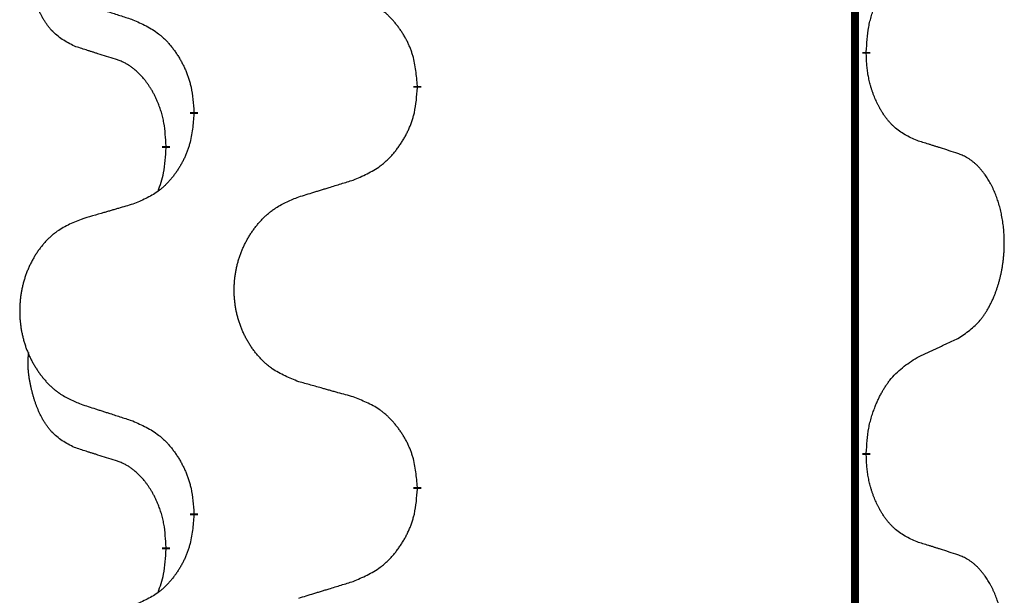
# Model space of a CAD drawing. Units: millimetres. Extents: x -767 to 1477, y -77 to 673.
# Drawn here: x 73 to 81, y 451 to 455 of the extents above; entities that cross this region are included whole.
import ezdxf

# ---------------------------------------------------------------- set-up
doc = ezdxf.new("R2010")
doc.units = ezdxf.units.MM
doc.linetypes.add('SLD_Durchgehend', pattern=[0, 0, 0])

# ---------------------------------------------------------------- blocks, each defined once
blk = doc.blocks.new('HL50WU-0-170', base_point=(354.7064, 297.9949))
at = {"color": 7, "linetype": 'SLD_Durchgehend', "const_width": 0.0625}
for points in [[(79.9245, 588.7205), (79.9245, 424.8205)], [(80.0146, 455.1755), (80.0146, 455.1605)], [(76.4654, 454.9065), (76.4654, 454.8915)], [(74.6986, 454.6846), (74.6986, 454.6996)], [(74.4784, 454.4306), (74.4784, 454.4156)], [(80.0146, 452.0005), (80.0146, 451.9855)], [(76.4654, 451.7315), (76.4654, 451.7165)], [(74.6986, 451.5096), (74.6986, 451.5246)], [(74.4784, 451.2556), (74.4784, 451.2406)]]:
    blk.add_lwpolyline(points, dxfattribs=at)
at = {"color": 7, "linetype": 'SLD_Durchgehend'}
for points, knots in [([(73.7546, 455.2202), (73.7217, 455.2369), (73.656, 455.2705), (73.5926, 455.323), (73.5584, 455.3623), (73.5443, 455.3803), (73.531, 455.399), (73.5179, 455.419), (73.5052, 455.4402), (73.4928, 455.4628), (73.4813, 455.4858), (73.4708, 455.5085), (73.4614, 455.5309), (73.4528, 455.5528), (73.4448, 455.575), (73.4372, 455.598), (73.4299, 455.6217), (73.4231, 455.6461), (73.4168, 455.6707), (73.4108, 455.696), (73.4053, 455.7219), (73.4003, 455.7485), (73.3959, 455.7753), (73.3923, 455.8023), (73.3896, 455.8296), (73.3877, 455.8572), (73.3869, 455.8849), (73.3874, 455.9137), (73.3893, 455.9437), (73.3911, 455.9644), (73.3921, 455.9748)], [0, 0, 0, 0, 0.1104767, 0.2209534, 0.2438284, 0.2667114, 0.2896326, 0.3125527, 0.3382849, 0.3640175, 0.389731, 0.4154442, 0.4390192, 0.4625939, 0.4861716, 0.5097495, 0.5351329, 0.5605162, 0.5859001, 0.6112844, 0.6383739, 0.665463, 0.6925584, 0.7196538, 0.7472958, 0.7749392, 0.8025614, 0.830178, 0.8614107, 0.8926434, 0.8926434, 0.8926434, 0.8926434]), ([(80.0146, 455.1755), (80.0166, 455.2085), (80.0206, 455.2744), (80.0291, 455.3478), (80.0384, 455.3953), (80.0435, 455.4178), (80.0493, 455.4401), (80.0555, 455.4619), (80.0622, 455.4832), (80.0692, 455.5038), (80.0767, 455.5244), (80.0858, 455.5477), (80.0967, 455.5739), (80.1097, 455.6026), (80.1236, 455.6309), (80.138, 455.6577), (80.1526, 455.683), (80.1676, 455.7069), (80.1836, 455.7301), (80.2233, 455.7823), (80.2976, 455.8553), (80.3762, 455.9066), (80.4154, 455.9323)], [0, 0, 0, 0, 0.0991279, 0.1982558, 0.2212992, 0.2443459, 0.2673984, 0.2904499, 0.3123028, 0.3341557, 0.3560082, 0.3778615, 0.4093786, 0.4408961, 0.4724293, 0.503962, 0.5321252, 0.5602895, 0.5884188, 0.6165402, 0.7571053, 0.8976704, 0.8976704, 0.8976704, 0.8976704]), ([(73.8063, 455.5628), (73.8253, 455.5567), (73.8633, 455.5444), (73.906, 455.5305), (73.9345, 455.5213), (73.9488, 455.5167), (73.963, 455.5121), (73.9773, 455.5075), (73.9915, 455.5028), (74.0058, 455.4982), (74.02, 455.4936), (74.0599, 455.4807), (74.1253, 455.4595), (74.186, 455.4398), (74.2163, 455.4299)], [0, 0, 0, 0, 0.0599168, 0.1198336, 0.1348129, 0.1497923, 0.1647716, 0.179751, 0.1947305, 0.2097099, 0.2246894, 0.2396689, 0.3353723, 0.4310757, 0.4310757, 0.4310757, 0.4310757]), ([(76.4654, 454.9065), (76.462, 454.9466), (76.455, 455.0269), (76.4387, 455.1164), (76.4206, 455.1738), (76.4103, 455.2017), (76.3988, 455.2291), (76.3862, 455.256), (76.3724, 455.2823), (76.3577, 455.3079), (76.3419, 455.3329), (76.3254, 455.3573), (76.308, 455.381), (76.2898, 455.4039), (76.2708, 455.4261), (76.251, 455.4472), (76.2305, 455.4673), (76.2094, 455.4863), (76.1874, 455.5041), (76.1412, 455.5378), (76.065, 455.5784), (75.9938, 455.6064), (75.9583, 455.6203)], [0, 0, 0, 0, 0.1209346, 0.2418691, 0.2715902, 0.3013222, 0.3310797, 0.3608342, 0.3904011, 0.4199685, 0.4495293, 0.4790908, 0.5083301, 0.5375686, 0.5668172, 0.5960652, 0.6244344, 0.6528069, 0.6811435, 0.7094671, 0.8241186, 0.93877, 0.93877, 0.93877, 0.93877]), ([(74.2163, 455.4299), (74.2516, 455.414), (74.3222, 455.3822), (74.3974, 455.3365), (74.4428, 455.2991), (74.465, 455.2787), (74.4862, 455.2572), (74.5066, 455.2343), (74.5262, 455.2103), (74.5451, 455.1851), (74.5629, 455.1591), (74.5797, 455.1325), (74.5957, 455.1051), (74.6106, 455.0771), (74.6245, 455.0486), (74.6372, 455.0194), (74.6488, 454.9896), (74.6592, 454.9592), (74.6682, 454.9284), (74.681, 454.8753), (74.6918, 454.7989), (74.6963, 454.7327), (74.6986, 454.6996)], [0, 0, 0, 0, 0.1161018, 0.2322037, 0.2623496, 0.2925108, 0.3227169, 0.3529195, 0.3843764, 0.415834, 0.4472779, 0.4787225, 0.5104414, 0.5421594, 0.5738837, 0.6056077, 0.6377093, 0.6698134, 0.7018938, 0.7339652, 0.8335001, 0.9330351, 0.9330351, 0.9330351, 0.9330351]), ([(74.0777, 455.118), (74.0546, 455.125), (74.0084, 455.1392), (73.9584, 455.1547), (73.9276, 455.1643), (73.9161, 455.168), (73.9045, 455.1716), (73.893, 455.1753), (73.8815, 455.179), (73.8699, 455.1827), (73.8584, 455.1864), (73.8353, 455.1938), (73.8007, 455.2051), (73.7699, 455.2151), (73.7546, 455.2202)], [0, 0, 0, 0, 0.072467, 0.1449339, 0.1570396, 0.1691453, 0.181251, 0.1933566, 0.2054742, 0.2175917, 0.2297093, 0.2418268, 0.2903502, 0.3388736, 0.3388736, 0.3388736, 0.3388736]), ([(74.4784, 454.4306), (74.4767, 454.4612), (74.4732, 454.5226), (74.4656, 454.5909), (74.457, 454.6352), (74.4523, 454.6562), (74.447, 454.6771), (74.4412, 454.6974), (74.435, 454.7171), (74.4284, 454.7363), (74.4213, 454.7553), (74.4131, 454.7761), (74.4034, 454.7985), (74.3922, 454.8224), (74.3802, 454.8459), (74.3678, 454.8682), (74.355, 454.8894), (74.3421, 454.9094), (74.3284, 454.929), (74.3127, 454.9498), (74.2948, 454.9717), (74.2743, 454.9943), (74.2526, 455.0158), (74.2305, 455.0352), (74.2083, 455.0526), (74.1861, 455.0679), (74.1629, 455.0818), (74.1372, 455.095), (74.1086, 455.1068), (74.088, 455.1143), (74.0777, 455.118)], [0, 0, 0, 0, 0.0921911, 0.1843821, 0.20591, 0.2274409, 0.2489766, 0.2705115, 0.2907895, 0.3110675, 0.3313472, 0.3516275, 0.3780441, 0.4044611, 0.4308749, 0.4572883, 0.4811357, 0.5049824, 0.5288358, 0.5526907, 0.5831984, 0.6137075, 0.6442319, 0.6747535, 0.7017613, 0.7287719, 0.7557302, 0.7826753, 0.8155538, 0.8484323, 0.8484323, 0.8484323, 0.8484323]), ([(80.4154, 454.4731), (80.3834, 454.4877), (80.3194, 454.517), (80.2548, 454.5623), (80.2181, 454.5974), (80.2019, 454.6146), (80.1866, 454.6324), (80.1715, 454.6518), (80.1565, 454.6724), (80.1419, 454.6945), (80.1282, 454.7172), (80.116, 454.7389), (80.1053, 454.7597), (80.0958, 454.7793), (80.0868, 454.7993), (80.0781, 454.82), (80.0698, 454.8414), (80.0619, 454.8637), (80.0547, 454.8862), (80.0483, 454.908), (80.0427, 454.9289), (80.0378, 454.949), (80.0334, 454.9692), (80.0294, 454.9898), (80.0258, 455.0108), (80.0228, 455.0321), (80.0202, 455.0535), (80.0176, 455.082), (80.0158, 455.1177), (80.015, 455.1462), (80.0146, 455.1605)], [0, 0, 0, 0, 0.1054562, 0.2109123, 0.2344291, 0.2579548, 0.2815165, 0.3050767, 0.3315574, 0.3580389, 0.3845049, 0.4109705, 0.4328054, 0.4546397, 0.4764736, 0.4983077, 0.5219471, 0.5455868, 0.5692264, 0.5928659, 0.6135516, 0.634237, 0.6549231, 0.6756092, 0.6971494, 0.71869, 0.740226, 0.7617607, 0.804578, 0.8473954, 0.8473954, 0.8473954, 0.8473954]), ([(75.9583, 454.1611), (75.9952, 454.177), (76.0692, 454.2087), (76.1484, 454.2543), (76.1964, 454.2918), (76.2197, 454.3122), (76.242, 454.3338), (76.2635, 454.3567), (76.2841, 454.3807), (76.3039, 454.4059), (76.3227, 454.4318), (76.3404, 454.4585), (76.3572, 454.4858), (76.3729, 454.5138), (76.3875, 454.5424), (76.4009, 454.5716), (76.4131, 454.6014), (76.424, 454.6317), (76.4335, 454.6626), (76.447, 454.7156), (76.4583, 454.7921), (76.4631, 454.8584), (76.4654, 454.8915)], [0, 0, 0, 0, 0.1207225, 0.241445, 0.272411, 0.3033922, 0.334416, 0.3654362, 0.3974567, 0.4294779, 0.4614868, 0.4934965, 0.5255609, 0.5576245, 0.5896947, 0.6217645, 0.6540243, 0.6862868, 0.7185226, 0.7507482, 0.8503626, 0.9499769, 0.9499769, 0.9499769, 0.9499769]), ([(74.6986, 454.6846), (74.6953, 454.6444), (74.6886, 454.5642), (74.6732, 454.4748), (74.656, 454.4173), (74.6462, 454.3894), (74.6353, 454.362), (74.6232, 454.3351), (74.6101, 454.3088), (74.5961, 454.2832), (74.5812, 454.2582), (74.5654, 454.2338), (74.5489, 454.2102), (74.5317, 454.1873), (74.5135, 454.165), (74.4947, 454.1439), (74.4753, 454.1238), (74.4552, 454.1049), (74.4343, 454.087), (74.3906, 454.0534), (74.3181, 454.0127), (74.2503, 453.9847), (74.2163, 453.9707)], [0, 0, 0, 0, 0.1207923, 0.2415845, 0.2711145, 0.3006544, 0.3302167, 0.3597763, 0.388964, 0.418152, 0.4473341, 0.4765167, 0.5051788, 0.5338402, 0.5625129, 0.591185, 0.618755, 0.6463281, 0.6738633, 0.7013854, 0.8115011, 0.9216168, 0.9216168, 0.9216168, 0.9216168]), ([(80.7385, 454.3709), (80.7155, 454.3784), (80.6694, 454.3934), (80.6194, 454.4095), (80.5887, 454.4194), (80.5771, 454.423), (80.5656, 454.4267), (80.554, 454.4303), (80.5425, 454.4339), (80.5309, 454.4375), (80.5194, 454.4411), (80.4963, 454.4483), (80.4617, 454.459), (80.4308, 454.4684), (80.4154, 454.4731)], [0, 0, 0, 0, 0.0726997, 0.1453994, 0.1575073, 0.1696152, 0.1817231, 0.193831, 0.205927, 0.2180229, 0.2301189, 0.2422149, 0.2905443, 0.3388737, 0.3388737, 0.3388737, 0.3388737]), ([(74.4148, 454.0731), (74.4233, 454.0968), (74.4404, 454.1443), (74.4626, 454.2251), (74.4733, 454.3162), (74.4767, 454.3825), (74.4784, 454.4156)], [0, 0, 0, 0, 0.0756193, 0.1512387, 0.250723, 0.3502073, 0.3502073, 0.3502073, 0.3502073]), ([(80.7385, 452.9085), (80.7706, 452.9293), (80.8348, 452.9709), (80.8971, 453.0299), (80.9316, 453.0733), (80.9468, 453.0944), (80.961, 453.1161), (80.9749, 453.1392), (80.9884, 453.1637), (81.0016, 453.1896), (81.0139, 453.2159), (81.0249, 453.2416), (81.0348, 453.2665), (81.0437, 453.2906), (81.0519, 453.315), (81.0597, 453.3401), (81.067, 453.3659), (81.0738, 453.3925), (81.0799, 453.4192), (81.0855, 453.4466), (81.0904, 453.4747), (81.0947, 453.5034), (81.0983, 453.5322), (81.1012, 453.5614), (81.1034, 453.5909), (81.1049, 453.6206), (81.1057, 453.6504), (81.1056, 453.6788), (81.105, 453.7059), (81.1038, 453.7317), (81.102, 453.7573), (81.0997, 453.7828), (81.0968, 453.8079), (81.0934, 453.8328), (81.0894, 453.8575), (81.085, 453.8816), (81.0801, 453.9048), (81.0749, 453.9274), (81.0692, 453.9498), (81.063, 453.9716), (81.0565, 453.9928), (81.0496, 454.0135), (81.0422, 454.0339), (81.0343, 454.0543), (81.0258, 454.0745), (81.0166, 454.0947), (81.0069, 454.1145), (80.9969, 454.1336), (80.9867, 454.1518), (80.9762, 454.1691), (80.9652, 454.1862), (80.9524, 454.2047), (80.9376, 454.2246), (80.9204, 454.2455), (80.9022, 454.2655), (80.8837, 454.2838), (80.865, 454.3003), (80.8463, 454.315), (80.8267, 454.3286), (80.8025, 454.3431), (80.7729, 454.3571), (80.75, 454.3663), (80.7385, 454.3709)], [0, 0, 0, 0, 0.114626, 0.229253, 0.255136, 0.281028, 0.306957, 0.332884, 0.361934, 0.390985, 0.420018, 0.449052, 0.474762, 0.500472, 0.526183, 0.551894, 0.5793, 0.606707, 0.634112, 0.661518, 0.690573, 0.719628, 0.748686, 0.777743, 0.807529, 0.837316, 0.867099, 0.896882, 0.922639, 0.948395, 0.974152, 0.999908, 1.024987, 1.050066, 1.075144, 1.100222, 1.123355, 1.146488, 1.16962, 1.192753, 1.214494, 1.236235, 1.257976, 1.279718, 1.301816, 1.323914, 1.34601, 1.368106, 1.38839, 1.408673, 1.42896, 1.449249, 1.476285, 1.503323, 1.530378, 1.557432, 1.581269, 1.605108, 1.628896, 1.652672, 1.68974, 1.726808, 1.726808, 1.726808, 1.726808]), ([(75.527, 454.0282), (75.547, 454.0343), (75.5869, 454.0467), (75.6319, 454.0605), (75.6619, 454.0697), (75.6769, 454.0744), (75.6918, 454.079), (75.7068, 454.0836), (75.7218, 454.0882), (75.7368, 454.0928), (75.7518, 454.0974), (75.7937, 454.1104), (75.8625, 454.1316), (75.9263, 454.1513), (75.9583, 454.1611)], [0, 0, 0, 0, 0.062728, 0.1254559, 0.141138, 0.1568202, 0.1725023, 0.1881844, 0.2038666, 0.2195488, 0.235231, 0.2509132, 0.3511056, 0.4512981, 0.4512981, 0.4512981, 0.4512981]), ([(75.527, 452.5658), (75.4907, 452.5802), (75.4182, 452.6091), (75.3403, 452.6513), (75.2928, 452.6865), (75.2696, 452.7057), (75.2474, 452.7261), (75.226, 452.7477), (75.2054, 452.7706), (75.1857, 452.7945), (75.167, 452.8193), (75.1494, 452.8447), (75.1328, 452.8708), (75.1173, 452.8975), (75.1028, 452.9248), (75.0894, 452.9527), (75.0769, 452.9813), (75.0656, 453.0104), (75.0555, 453.0399), (75.0465, 453.0698), (75.0387, 453.0999), (75.0321, 453.1302), (75.0267, 453.1608), (75.0225, 453.1916), (75.0193, 453.2226), (75.0174, 453.2538), (75.0166, 453.285), (75.017, 453.3161), (75.0185, 453.3472), (75.0212, 453.3782), (75.025, 453.409), (75.03, 453.4396), (75.0361, 453.4698), (75.0433, 453.4998), (75.0516, 453.5295), (75.061, 453.5588), (75.0716, 453.5877), (75.0832, 453.6162), (75.0959, 453.6442), (75.1096, 453.6715), (75.1243, 453.6983), (75.1399, 453.7243), (75.1565, 453.7497), (75.1741, 453.7746), (75.1926, 453.7988), (75.2121, 453.8223), (75.2326, 453.845), (75.2539, 453.8666), (75.2758, 453.887), (75.2985, 453.9063), (75.3221, 453.9244), (75.366, 453.9546), (75.4342, 453.9903), (75.4961, 454.0156), (75.527, 454.0282)], [0, 0, 0, 0, 0.117086, 0.234172, 0.26425, 0.294342, 0.324476, 0.354607, 0.385625, 0.416644, 0.447649, 0.478654, 0.509524, 0.540393, 0.571263, 0.602133, 0.633372, 0.664611, 0.695847, 0.727084, 0.758108, 0.789132, 0.820159, 0.851185, 0.8824, 0.913614, 0.944827, 0.97604, 1.007095, 1.038151, 1.069208, 1.100265, 1.131069, 1.161872, 1.192674, 1.223475, 1.254222, 1.284969, 1.315717, 1.346465, 1.376816, 1.407167, 1.437517, 1.467868, 1.498416, 1.528964, 1.559522, 1.59008, 1.619832, 1.649585, 1.679305, 1.709013, 1.809224, 1.909434, 1.909434, 1.909434, 1.909434]), ([(74.2163, 453.9707), (74.1972, 453.9651), (74.159, 453.9539), (74.1159, 453.9413), (74.0873, 453.9329), (74.0729, 453.9287), (74.0586, 453.9245), (74.0442, 453.9203), (74.0299, 453.9161), (74.0156, 453.9119), (74.0012, 453.9077), (73.9616, 453.896), (73.8966, 453.8769), (73.8364, 453.8591), (73.8063, 453.8503)], [0, 0, 0, 0, 0.0597754, 0.1195507, 0.1344951, 0.1494396, 0.164384, 0.1793284, 0.1942733, 0.2092182, 0.2241631, 0.239108, 0.3332541, 0.4274002, 0.4274002, 0.4274002, 0.4274002]), ([(73.8063, 453.8503), (73.7717, 453.8358), (73.7025, 453.8068), (73.6284, 453.7646), (73.5835, 453.7295), (73.5614, 453.7103), (73.5403, 453.6899), (73.52, 453.6682), (73.5005, 453.6454), (73.4817, 453.6214), (73.4639, 453.5967), (73.4472, 453.5712), (73.4314, 453.5451), (73.4167, 453.5184), (73.4029, 453.4912), (73.3901, 453.4633), (73.3783, 453.4347), (73.3676, 453.4056), (73.3579, 453.376), (73.3494, 453.3462), (73.342, 453.3161), (73.3357, 453.2858), (73.3306, 453.2552), (73.3265, 453.2244), (73.3236, 453.1934), (73.3217, 453.1623), (73.321, 453.1311), (73.3213, 453.0999), (73.3228, 453.0688), (73.3253, 453.0379), (73.329, 453.0071), (73.3337, 452.9765), (73.3395, 452.9462), (73.3463, 452.9163), (73.3542, 452.8866), (73.3632, 452.8573), (73.3732, 452.8284), (73.3843, 452.8), (73.3964, 452.7719), (73.4094, 452.7446), (73.4234, 452.7178), (73.4382, 452.6918), (73.454, 452.6664), (73.4707, 452.6415), (73.4883, 452.6173), (73.5068, 452.5939), (73.5263, 452.5711), (73.5465, 452.5495), (73.5674, 452.5291), (73.5889, 452.5098), (73.6114, 452.4917), (73.653, 452.4616), (73.7178, 452.4258), (73.7768, 452.4005), (73.8063, 452.3878)], [0, 0, 0, 0, 0.112481, 0.224961, 0.254205, 0.283463, 0.312765, 0.342064, 0.372505, 0.402946, 0.433372, 0.463798, 0.494314, 0.52483, 0.555347, 0.585864, 0.616922, 0.647981, 0.679038, 0.710095, 0.741061, 0.772027, 0.802995, 0.833963, 0.865172, 0.896381, 0.927588, 0.958795, 0.989832, 1.020868, 1.051906, 1.082944, 1.113652, 1.144359, 1.175065, 1.20577, 1.236283, 1.266796, 1.29731, 1.327824, 1.357761, 1.387698, 1.417635, 1.447572, 1.477483, 1.507394, 1.537316, 1.567238, 1.596112, 1.624989, 1.653829, 1.682658, 1.778901, 1.875145, 1.875145, 1.875145, 1.875145]), ([(80.4154, 452.7573), (80.4382, 452.7678), (80.4837, 452.789), (80.5331, 452.812), (80.5636, 452.8262), (80.5752, 452.8317), (80.5869, 452.8372), (80.5986, 452.8426), (80.6102, 452.8481), (80.6219, 452.8536), (80.6336, 452.859), (80.6569, 452.87), (80.6919, 452.8865), (80.723, 452.9011), (80.7385, 452.9085)], [0, 0, 0, 0, 0.075268, 0.1505361, 0.163415, 0.176294, 0.1891729, 0.2020518, 0.2149361, 0.2278204, 0.2407047, 0.253589, 0.3051493, 0.3567097, 0.3567097, 0.3567097, 0.3567097]), ([(73.7546, 452.0452), (73.7217, 452.0619), (73.656, 452.0955), (73.5926, 452.148), (73.5584, 452.1873), (73.5443, 452.2053), (73.531, 452.224), (73.5179, 452.244), (73.5052, 452.2652), (73.4928, 452.2878), (73.4813, 452.3108), (73.4708, 452.3335), (73.4614, 452.3559), (73.4528, 452.3778), (73.4448, 452.4), (73.4372, 452.423), (73.4299, 452.4467), (73.4231, 452.4711), (73.4168, 452.4957), (73.4108, 452.521), (73.4053, 452.5469), (73.4003, 452.5735), (73.3959, 452.6003), (73.3923, 452.6273), (73.3896, 452.6546), (73.3877, 452.6822), (73.3869, 452.7099), (73.3874, 452.7387), (73.3893, 452.7687), (73.3911, 452.7894), (73.3921, 452.7998)], [0, 0, 0, 0, 0.1104767, 0.2209534, 0.2438284, 0.2667114, 0.2896326, 0.3125527, 0.3382849, 0.3640175, 0.389731, 0.4154442, 0.4390192, 0.4625939, 0.4861716, 0.5097495, 0.5351329, 0.5605162, 0.5859001, 0.6112844, 0.6383739, 0.665463, 0.6925584, 0.7196538, 0.7472958, 0.7749392, 0.8025614, 0.830178, 0.8614107, 0.8926434, 0.8926434, 0.8926434, 0.8926434]), ([(80.0146, 452.0005), (80.0166, 452.0335), (80.0206, 452.0994), (80.0291, 452.1728), (80.0384, 452.2203), (80.0435, 452.2428), (80.0493, 452.2651), (80.0555, 452.2869), (80.0622, 452.3082), (80.0692, 452.3288), (80.0767, 452.3494), (80.0858, 452.3727), (80.0967, 452.3989), (80.1097, 452.4276), (80.1236, 452.4559), (80.138, 452.4827), (80.1526, 452.508), (80.1676, 452.5319), (80.1836, 452.5551), (80.2233, 452.6073), (80.2976, 452.6803), (80.3762, 452.7316), (80.4154, 452.7573)], [0, 0, 0, 0, 0.0991279, 0.1982558, 0.2212992, 0.2443459, 0.2673984, 0.2904499, 0.3123028, 0.3341557, 0.3560082, 0.3778615, 0.4093786, 0.4408961, 0.4724293, 0.503962, 0.5321252, 0.5602895, 0.5884188, 0.6165402, 0.7571053, 0.8976704, 0.8976704, 0.8976704, 0.8976704]), ([(75.9583, 452.4453), (75.9382, 452.4509), (75.8979, 452.4621), (75.8527, 452.4747), (75.8225, 452.4831), (75.8074, 452.4873), (75.7924, 452.4915), (75.7773, 452.4957), (75.7622, 452.4999), (75.7471, 452.5042), (75.732, 452.5084), (75.6903, 452.52), (75.622, 452.5392), (75.5586, 452.5569), (75.527, 452.5658)], [0, 0, 0, 0, 0.0626283, 0.1252565, 0.140914, 0.1565714, 0.1722289, 0.1878864, 0.2035442, 0.219202, 0.2348598, 0.2505176, 0.3491531, 0.4477886, 0.4477886, 0.4477886, 0.4477886]), ([(76.4654, 451.7315), (76.462, 451.7716), (76.455, 451.8519), (76.4387, 451.9414), (76.4206, 451.9988), (76.4103, 452.0267), (76.3988, 452.0541), (76.3862, 452.081), (76.3724, 452.1073), (76.3577, 452.1329), (76.3419, 452.1579), (76.3254, 452.1823), (76.308, 452.206), (76.2898, 452.2289), (76.2708, 452.2511), (76.251, 452.2722), (76.2305, 452.2923), (76.2094, 452.3113), (76.1874, 452.3291), (76.1412, 452.3628), (76.065, 452.4034), (75.9938, 452.4314), (75.9583, 452.4453)], [0, 0, 0, 0, 0.1209346, 0.2418691, 0.2715902, 0.3013222, 0.3310797, 0.3608342, 0.3904011, 0.4199685, 0.4495293, 0.4790908, 0.5083301, 0.5375686, 0.5668172, 0.5960652, 0.6244344, 0.6528069, 0.6811435, 0.7094671, 0.8241186, 0.93877, 0.93877, 0.93877, 0.93877]), ([(73.8063, 452.3878), (73.8253, 452.3817), (73.8633, 452.3694), (73.906, 452.3555), (73.9345, 452.3463), (73.9488, 452.3417), (73.963, 452.3371), (73.9773, 452.3325), (73.9915, 452.3278), (74.0058, 452.3232), (74.02, 452.3186), (74.0599, 452.3057), (74.1253, 452.2845), (74.186, 452.2648), (74.2163, 452.2549)], [0, 0, 0, 0, 0.0599168, 0.1198336, 0.1348129, 0.1497923, 0.1647716, 0.179751, 0.1947305, 0.2097099, 0.2246894, 0.2396689, 0.3353723, 0.4310757, 0.4310757, 0.4310757, 0.4310757]), ([(74.2163, 452.2549), (74.2516, 452.239), (74.3222, 452.2072), (74.3974, 452.1615), (74.4428, 452.1241), (74.465, 452.1037), (74.4862, 452.0822), (74.5066, 452.0593), (74.5262, 452.0353), (74.5451, 452.0101), (74.5629, 451.9841), (74.5797, 451.9575), (74.5957, 451.9301), (74.6106, 451.9021), (74.6245, 451.8736), (74.6372, 451.8444), (74.6488, 451.8146), (74.6592, 451.7842), (74.6682, 451.7534), (74.681, 451.7003), (74.6918, 451.6239), (74.6963, 451.5577), (74.6986, 451.5246)], [0, 0, 0, 0, 0.1161018, 0.2322037, 0.2623496, 0.2925108, 0.3227169, 0.3529195, 0.3843764, 0.415834, 0.4472779, 0.4787225, 0.5104414, 0.5421594, 0.5738837, 0.6056077, 0.6377093, 0.6698134, 0.7018938, 0.7339652, 0.8335001, 0.9330351, 0.9330351, 0.9330351, 0.9330351]), ([(74.0777, 451.943), (74.0546, 451.95), (74.0084, 451.9642), (73.9584, 451.9797), (73.9276, 451.9893), (73.9161, 451.993), (73.9045, 451.9966), (73.893, 452.0003), (73.8815, 452.004), (73.8699, 452.0077), (73.8584, 452.0114), (73.8353, 452.0188), (73.8007, 452.0301), (73.7699, 452.0401), (73.7546, 452.0452)], [0, 0, 0, 0, 0.072467, 0.1449339, 0.1570396, 0.1691453, 0.181251, 0.1933566, 0.2054742, 0.2175917, 0.2297093, 0.2418268, 0.2903502, 0.3388736, 0.3388736, 0.3388736, 0.3388736]), ([(80.4154, 451.2981), (80.3834, 451.3127), (80.3194, 451.342), (80.2548, 451.3873), (80.2181, 451.4224), (80.2019, 451.4396), (80.1866, 451.4574), (80.1715, 451.4768), (80.1565, 451.4974), (80.1419, 451.5195), (80.1282, 451.5422), (80.116, 451.5639), (80.1053, 451.5847), (80.0958, 451.6043), (80.0868, 451.6243), (80.0781, 451.645), (80.0698, 451.6664), (80.0619, 451.6887), (80.0547, 451.7112), (80.0483, 451.733), (80.0427, 451.7539), (80.0378, 451.774), (80.0334, 451.7942), (80.0294, 451.8148), (80.0258, 451.8358), (80.0228, 451.8571), (80.0202, 451.8785), (80.0176, 451.907), (80.0158, 451.9427), (80.015, 451.9712), (80.0146, 451.9855)], [0, 0, 0, 0, 0.1054562, 0.2109123, 0.2344291, 0.2579548, 0.2815165, 0.3050767, 0.3315574, 0.3580389, 0.3845049, 0.4109705, 0.4328054, 0.4546397, 0.4764736, 0.4983077, 0.5219471, 0.5455868, 0.5692264, 0.5928659, 0.6135516, 0.634237, 0.6549231, 0.6756092, 0.6971494, 0.71869, 0.740226, 0.7617607, 0.804578, 0.8473954, 0.8473954, 0.8473954, 0.8473954]), ([(74.4784, 451.2556), (74.4767, 451.2862), (74.4732, 451.3476), (74.4656, 451.4159), (74.457, 451.4602), (74.4523, 451.4812), (74.447, 451.5021), (74.4412, 451.5224), (74.435, 451.5421), (74.4284, 451.5613), (74.4213, 451.5803), (74.4131, 451.6011), (74.4034, 451.6235), (74.3922, 451.6474), (74.3802, 451.6709), (74.3678, 451.6932), (74.355, 451.7144), (74.3421, 451.7344), (74.3284, 451.754), (74.3127, 451.7748), (74.2948, 451.7967), (74.2743, 451.8193), (74.2526, 451.8408), (74.2305, 451.8602), (74.2083, 451.8776), (74.1861, 451.8929), (74.1629, 451.9068), (74.1372, 451.92), (74.1086, 451.9318), (74.088, 451.9393), (74.0777, 451.943)], [0, 0, 0, 0, 0.0921911, 0.1843821, 0.20591, 0.2274409, 0.2489766, 0.2705115, 0.2907895, 0.3110675, 0.3313472, 0.3516275, 0.3780441, 0.4044611, 0.4308749, 0.4572883, 0.4811357, 0.5049824, 0.5288358, 0.5526907, 0.5831984, 0.6137075, 0.6442319, 0.6747535, 0.7017613, 0.7287719, 0.7557302, 0.7826753, 0.8155538, 0.8484323, 0.8484323, 0.8484323, 0.8484323]), ([(75.9583, 450.9861), (75.9952, 451.002), (76.0692, 451.0337), (76.1484, 451.0793), (76.1964, 451.1168), (76.2197, 451.1372), (76.242, 451.1588), (76.2635, 451.1817), (76.2841, 451.2057), (76.3039, 451.2309), (76.3227, 451.2568), (76.3404, 451.2835), (76.3572, 451.3108), (76.3729, 451.3388), (76.3875, 451.3674), (76.4009, 451.3966), (76.4131, 451.4264), (76.424, 451.4567), (76.4335, 451.4876), (76.447, 451.5406), (76.4583, 451.6171), (76.4631, 451.6834), (76.4654, 451.7165)], [0, 0, 0, 0, 0.1207225, 0.241445, 0.272411, 0.3033922, 0.334416, 0.3654362, 0.3974567, 0.4294779, 0.4614868, 0.4934965, 0.5255609, 0.5576245, 0.5896947, 0.6217645, 0.6540243, 0.6862868, 0.7185226, 0.7507482, 0.8503626, 0.9499769, 0.9499769, 0.9499769, 0.9499769]), ([(74.6986, 451.5096), (74.6953, 451.4694), (74.6886, 451.3892), (74.6732, 451.2998), (74.656, 451.2423), (74.6462, 451.2144), (74.6353, 451.187), (74.6232, 451.1601), (74.6101, 451.1338), (74.5961, 451.1082), (74.5812, 451.0832), (74.5654, 451.0588), (74.5489, 451.0352), (74.5317, 451.0123), (74.5135, 450.99), (74.4947, 450.9689), (74.4753, 450.9488), (74.4552, 450.9299), (74.4343, 450.912), (74.3906, 450.8784), (74.3181, 450.8377), (74.2503, 450.8097), (74.2163, 450.7957)], [0, 0, 0, 0, 0.1207923, 0.2415845, 0.2711145, 0.3006544, 0.3302167, 0.3597763, 0.388964, 0.418152, 0.4473341, 0.4765167, 0.5051788, 0.5338402, 0.5625129, 0.591185, 0.618755, 0.6463281, 0.6738633, 0.7013854, 0.8115011, 0.9216168, 0.9216168, 0.9216168, 0.9216168]), ([(80.7385, 451.1959), (80.7155, 451.2034), (80.6694, 451.2184), (80.6194, 451.2345), (80.5887, 451.2444), (80.5771, 451.248), (80.5656, 451.2517), (80.554, 451.2553), (80.5425, 451.2589), (80.5309, 451.2625), (80.5194, 451.2661), (80.4963, 451.2733), (80.4617, 451.284), (80.4308, 451.2934), (80.4154, 451.2981)], [0, 0, 0, 0, 0.0726997, 0.1453994, 0.1575073, 0.1696152, 0.1817231, 0.193831, 0.205927, 0.2180229, 0.2301189, 0.2422149, 0.2905443, 0.3388737, 0.3388737, 0.3388737, 0.3388737]), ([(74.4148, 450.8981), (74.4233, 450.9218), (74.4404, 450.9693), (74.4626, 451.0501), (74.4733, 451.1412), (74.4767, 451.2075), (74.4784, 451.2406)], [0, 0, 0, 0, 0.0756193, 0.1512387, 0.250723, 0.3502073, 0.3502073, 0.3502073, 0.3502073]), ([(80.7385, 449.7335), (80.7706, 449.7543), (80.8348, 449.7959), (80.8971, 449.8549), (80.9316, 449.8983), (80.9468, 449.9194), (80.961, 449.9411), (80.9749, 449.9642), (80.9884, 449.9887), (81.0016, 450.0146), (81.0139, 450.0409), (81.0249, 450.0666), (81.0348, 450.0915), (81.0437, 450.1156), (81.0519, 450.14), (81.0597, 450.1651), (81.067, 450.1909), (81.0738, 450.2175), (81.0799, 450.2442), (81.0855, 450.2716), (81.0904, 450.2997), (81.0947, 450.3284), (81.0983, 450.3572), (81.1012, 450.3864), (81.1034, 450.4159), (81.1049, 450.4456), (81.1057, 450.4754), (81.1056, 450.5038), (81.105, 450.5309), (81.1038, 450.5567), (81.102, 450.5823), (81.0997, 450.6078), (81.0968, 450.6329), (81.0934, 450.6578), (81.0894, 450.6825), (81.085, 450.7066), (81.0801, 450.7298), (81.0749, 450.7524), (81.0692, 450.7748), (81.063, 450.7966), (81.0565, 450.8178), (81.0496, 450.8385), (81.0422, 450.8589), (81.0343, 450.8793), (81.0258, 450.8995), (81.0166, 450.9197), (81.0069, 450.9395), (80.9969, 450.9586), (80.9867, 450.9768), (80.9762, 450.9941), (80.9652, 451.0112), (80.9524, 451.0297), (80.9376, 451.0496), (80.9204, 451.0705), (80.9022, 451.0905), (80.8837, 451.1088), (80.865, 451.1253), (80.8463, 451.14), (80.8267, 451.1536), (80.8025, 451.1681), (80.7729, 451.1821), (80.75, 451.1913), (80.7385, 451.1959)], [0, 0, 0, 0, 0.114626, 0.229253, 0.255136, 0.281028, 0.306957, 0.332884, 0.361934, 0.390985, 0.420018, 0.449052, 0.474762, 0.500472, 0.526183, 0.551894, 0.5793, 0.606707, 0.634112, 0.661518, 0.690573, 0.719628, 0.748686, 0.777743, 0.807529, 0.837316, 0.867099, 0.896882, 0.922639, 0.948395, 0.974152, 0.999908, 1.024987, 1.050066, 1.075144, 1.100222, 1.123355, 1.146488, 1.16962, 1.192753, 1.214494, 1.236235, 1.257976, 1.279718, 1.301816, 1.323914, 1.34601, 1.368106, 1.38839, 1.408673, 1.42896, 1.449249, 1.476285, 1.503323, 1.530378, 1.557432, 1.581269, 1.605108, 1.628896, 1.652672, 1.68974, 1.726808, 1.726808, 1.726808, 1.726808]), ([(75.527, 450.8532), (75.547, 450.8593), (75.5869, 450.8717), (75.6319, 450.8855), (75.6619, 450.8947), (75.6769, 450.8994), (75.6918, 450.904), (75.7068, 450.9086), (75.7218, 450.9132), (75.7368, 450.9178), (75.7518, 450.9224), (75.7937, 450.9354), (75.8625, 450.9566), (75.9263, 450.9763), (75.9583, 450.9861)], [0, 0, 0, 0, 0.062728, 0.1254559, 0.141138, 0.1568202, 0.1725023, 0.1881844, 0.2038666, 0.2195488, 0.235231, 0.2509132, 0.3511056, 0.4512981, 0.4512981, 0.4512981, 0.4512981])]:
    blk.add_open_spline(points, degree=3, knots=knots, dxfattribs=at)

msp = doc.modelspace()

# ---------------------------------------------------------------- block references
msp.add_blockref('HL50WU-0-170', (354.7064, 297.9949))

doc.saveas('drawing.dxf')
